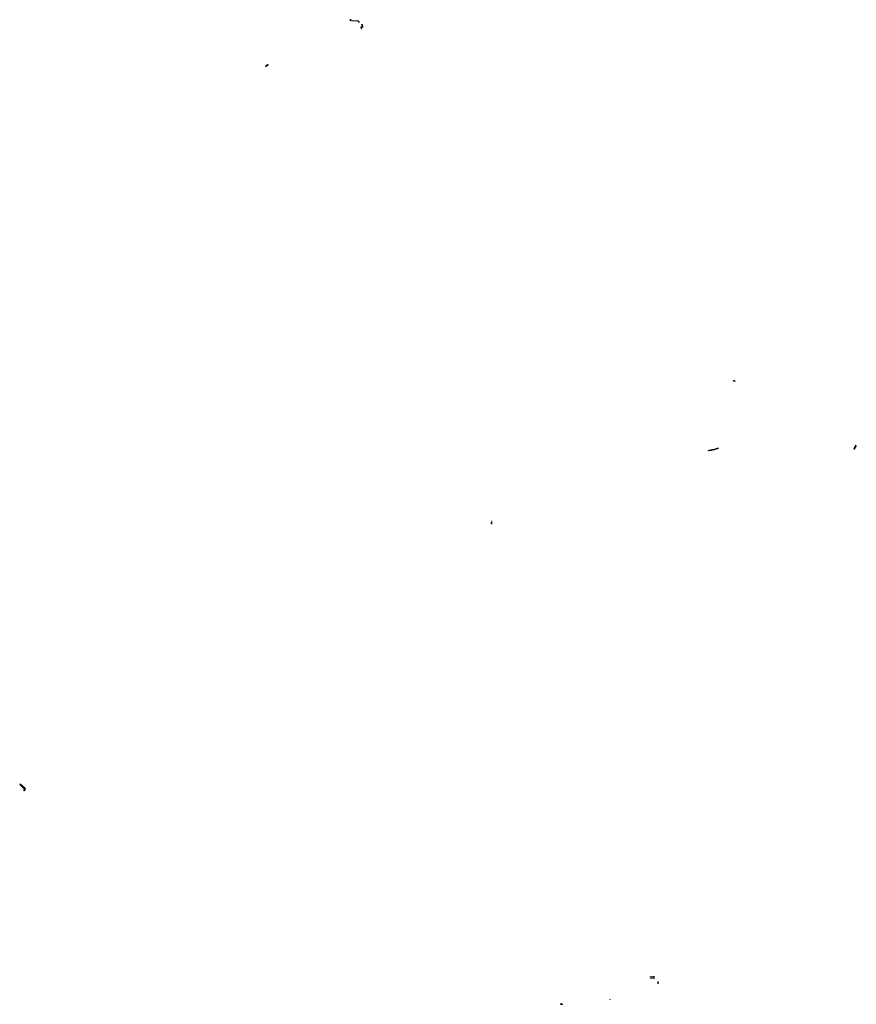
# Model space of a CAD drawing. Extents: x -9.479 to -9.308, y 38.677 to 38.768.
# Drawn here: x -9.473 to -9.442, y 38.733 to 38.768 of the extents above; entities that cross this region are included whole.
import ezdxf

# ---------------------------------------------------------------- set-up
doc = ezdxf.new("R2010")
doc.units = 0

msp = doc.modelspace()

# ---------------------------------------------------------------- linework, layer by layer
at = {"layer": 'escadarias'}
for points in [[(-9.460777, 38.768488), (-9.460748, 38.768492)], [(-9.460735, 38.768479), (-9.460738, 38.768489), (-9.460776, 38.768485)], [(-9.460741, 38.768479), (-9.460743, 38.768485), (-9.460776, 38.768481)], [(-9.460745, 38.768478), (-9.460746, 38.768481), (-9.460775, 38.768478)], [(-9.460746, 38.768477), (-9.460774, 38.768474)], [(-9.460745, 38.768473), (-9.460774, 38.76847)], [(-9.460744, 38.76847), (-9.460773, 38.768466)], [(-9.460748, 38.768492), (-9.460733, 38.768494), (-9.46073, 38.768479)], [(-9.460738, 38.768468), (-9.460738, 38.768447)], [(-9.460732, 38.768468), (-9.460732, 38.768447)], [(-9.460727, 38.768467), (-9.460726, 38.768447)], [(-9.460721, 38.768467), (-9.460721, 38.768447)], [(-9.460715, 38.768464), (-9.460715, 38.768447)], [(-9.460709, 38.768465), (-9.460709, 38.768447)], [(-9.460704, 38.768466), (-9.460703, 38.768446)], [(-9.460698, 38.768468), (-9.460697, 38.768446)], [(-9.460692, 38.768468), (-9.460692, 38.768446)], [(-9.460686, 38.768467), (-9.460686, 38.768446)], [(-9.460681, 38.768467), (-9.46068, 38.768446)], [(-9.460675, 38.768467), (-9.460674, 38.768446)], [(-9.460669, 38.768467), (-9.460669, 38.768445)], [(-9.460663, 38.768467), (-9.460663, 38.768445)], [(-9.460657, 38.768467), (-9.460657, 38.768445)], [(-9.460652, 38.768467), (-9.460651, 38.768445)], [(-9.460646, 38.768467), (-9.460646, 38.768445)], [(-9.46064, 38.768466), (-9.46064, 38.768445)], [(-9.460634, 38.768466), (-9.460634, 38.768444)], [(-9.460629, 38.768466), (-9.460628, 38.768444)], [(-9.460623, 38.768466), (-9.460623, 38.768444)], [(-9.460594, 38.768466), (-9.460594, 38.768444)], [(-9.460588, 38.768443), (-9.460588, 38.768466)], [(-9.460582, 38.768443), (-9.460583, 38.768466)], [(-9.460576, 38.768443), (-9.460577, 38.768465)], [(-9.460571, 38.768443), (-9.460571, 38.768465)], [(-9.460565, 38.768443), (-9.460565, 38.768465)], [(-9.460559, 38.768443), (-9.46056, 38.768465)], [(-9.460553, 38.768443), (-9.460554, 38.768465)], [(-9.460548, 38.768443), (-9.460548, 38.768465)], [(-9.460542, 38.768443), (-9.460542, 38.768465)], [(-9.460536, 38.768443), (-9.460537, 38.768465)], [(-9.46053, 38.768443), (-9.460531, 38.768465)], [(-9.460525, 38.768443), (-9.460525, 38.768465)], [(-9.460519, 38.768443), (-9.460519, 38.768465)], [(-9.460513, 38.768443), (-9.460514, 38.768464)], [(-9.460507, 38.768443), (-9.460508, 38.768464)], [(-9.460502, 38.768443), (-9.460502, 38.768464)], [(-9.460496, 38.768443), (-9.460496, 38.768464)], [(-9.460492, 38.768464), (-9.460493, 38.768443)], [(-9.460466, 38.768429), (-9.460446, 38.768439)], [(-9.460443, 38.768436), (-9.460462, 38.768426)], [(-9.460439, 38.768432), (-9.460459, 38.768422)], [(-9.460436, 38.768429), (-9.460455, 38.768419)], [(-9.460432, 38.768425), (-9.460451, 38.768415)], [(-9.460429, 38.768421), (-9.460448, 38.768412)], [(-9.460445, 38.768409), (-9.460426, 38.768418)], [(-9.460355, 38.768308), (-9.460326, 38.768318)], [(-9.460323, 38.76831), (-9.460352, 38.768303)], [(-9.460321, 38.768306), (-9.46035, 38.768298)], [(-9.460368, 38.768222), (-9.460387, 38.768215)], [(-9.460366, 38.768217), (-9.460384, 38.768211)], [(-9.460363, 38.768213), (-9.460381, 38.768207)], [(-9.460361, 38.768209), (-9.460379, 38.768203)], [(-9.460359, 38.768205), (-9.460376, 38.768199)], [(-9.460356, 38.768201), (-9.460373, 38.768195)], [(-9.460353, 38.768197), (-9.46037, 38.768191)], [(-9.460367, 38.768219), (-9.460293, 38.768238)], [(-9.46035, 38.768194), (-9.460367, 38.768187)], [(-9.460353, 38.768218), (-9.460364, 38.768215)], [(-9.460347, 38.76819), (-9.460364, 38.768183)], [(-9.460344, 38.768186), (-9.460361, 38.768179)], [(-9.460341, 38.768182), (-9.460358, 38.768175)], [(-9.460355, 38.768172), (-9.460338, 38.768178)], [(-9.460301, 38.768231), (-9.460353, 38.768218)], [(-9.460319, 38.768302), (-9.460348, 38.768294)], [(-9.460318, 38.768297), (-9.460346, 38.76829)], [(-9.460316, 38.768293), (-9.460344, 38.768286)], [(-9.460314, 38.768289), (-9.460342, 38.768281)], [(-9.460312, 38.768285), (-9.46034, 38.768277)], [(-9.46031, 38.76828), (-9.460338, 38.768273)], [(-9.460309, 38.768276), (-9.460336, 38.768269)], [(-9.460307, 38.768272), (-9.460334, 38.768264)], [(-9.460333, 38.768262), (-9.460332, 38.76826)], [(-9.460305, 38.768268), (-9.460332, 38.76826)], [(-9.460332, 38.76826), (-9.46033, 38.768256), (-9.460303, 38.768263)], [(-9.460291, 38.768233), (-9.460301, 38.768231)], [(-9.463824, 38.766814), (-9.463828, 38.766811), (-9.463815, 38.7668), (-9.463811, 38.766803)], [(-9.46382, 38.766817), (-9.463824, 38.766814)], [(-9.463824, 38.766814), (-9.463811, 38.766803)], [(-9.463816, 38.76682), (-9.46382, 38.766817)], [(-9.46382, 38.766817), (-9.463806, 38.766806)], [(-9.463811, 38.766823), (-9.463816, 38.76682)], [(-9.463816, 38.76682), (-9.463802, 38.766809)], [(-9.463807, 38.766826), (-9.463811, 38.766823)], [(-9.463811, 38.766823), (-9.463798, 38.766812)], [(-9.463811, 38.766803), (-9.463806, 38.766806)], [(-9.463803, 38.76683), (-9.463807, 38.766826)], [(-9.463807, 38.766826), (-9.463794, 38.766815)], [(-9.463806, 38.766806), (-9.463802, 38.766809)], [(-9.463799, 38.766833), (-9.463803, 38.76683)], [(-9.463803, 38.76683), (-9.46379, 38.766819)], [(-9.463802, 38.766809), (-9.463798, 38.766812)], [(-9.463796, 38.766835), (-9.463799, 38.766833)], [(-9.463799, 38.766833), (-9.463786, 38.766822)], [(-9.463798, 38.766812), (-9.463794, 38.766815)], [(-9.463796, 38.766835), (-9.463784, 38.766844)], [(-9.463782, 38.766824), (-9.463796, 38.766835)], [(-9.463794, 38.766815), (-9.46379, 38.766819)], [(-9.46379, 38.766819), (-9.463786, 38.766822)], [(-9.463786, 38.766822), (-9.463782, 38.766824)], [(-9.463784, 38.766844), (-9.46378, 38.766847)], [(-9.46377, 38.766833), (-9.463784, 38.766844)], [(-9.46377, 38.766833), (-9.463782, 38.766824)], [(-9.46378, 38.766847), (-9.463775, 38.76685)], [(-9.46378, 38.766847), (-9.463766, 38.766836)], [(-9.463775, 38.76685), (-9.463771, 38.766853)], [(-9.463775, 38.76685), (-9.463762, 38.766839)], [(-9.463771, 38.766853), (-9.463767, 38.766856)], [(-9.463771, 38.766853), (-9.463758, 38.766842)], [(-9.463766, 38.766836), (-9.46377, 38.766833)], [(-9.463767, 38.766856), (-9.463763, 38.76686)], [(-9.463767, 38.766856), (-9.463754, 38.766846)], [(-9.463762, 38.766839), (-9.463766, 38.766836)], [(-9.463763, 38.76686), (-9.463759, 38.766863)], [(-9.463763, 38.76686), (-9.463749, 38.766849)], [(-9.463758, 38.766842), (-9.463762, 38.766839)], [(-9.463759, 38.766863), (-9.463755, 38.766866)], [(-9.463759, 38.766863), (-9.463745, 38.766852)], [(-9.463754, 38.766846), (-9.463758, 38.766842)], [(-9.463755, 38.766866), (-9.463751, 38.766869), (-9.463737, 38.766858), (-9.463741, 38.766855)], [(-9.463755, 38.766866), (-9.463741, 38.766855)], [(-9.463749, 38.766849), (-9.463754, 38.766846)], [(-9.463745, 38.766852), (-9.463749, 38.766849)], [(-9.463741, 38.766855), (-9.463745, 38.766852)], [(-9.446873, 38.75543), (-9.446869, 38.755429)], [(-9.44687, 38.755415), (-9.446873, 38.75543)], [(-9.446864, 38.755414), (-9.446867, 38.755414), (-9.44687, 38.755415), (-9.44687, 38.755415)], [(-9.446869, 38.755429), (-9.446869, 38.755429), (-9.446864, 38.755428), (-9.446863, 38.755428)], [(-9.446858, 38.755412), (-9.446861, 38.755413), (-9.446864, 38.755414), (-9.446864, 38.755414)], [(-9.446863, 38.755428), (-9.44686, 38.755427), (-9.446857, 38.755426)], [(-9.446853, 38.75541), (-9.446855, 38.75541), (-9.446858, 38.755412), (-9.446858, 38.755412)], [(-9.446857, 38.755426), (-9.446855, 38.755426), (-9.446852, 38.755424)], [(-9.446848, 38.755407), (-9.446849, 38.755408), (-9.446852, 38.755409), (-9.446853, 38.75541)], [(-9.446852, 38.755424), (-9.446851, 38.755424), (-9.446847, 38.755422), (-9.446846, 38.755422)], [(-9.446844, 38.755404), (-9.446845, 38.755404), (-9.446847, 38.755406), (-9.446848, 38.755407)], [(-9.446846, 38.755422), (-9.446843, 38.75542), (-9.446842, 38.75542)], [(-9.446841, 38.7554), (-9.446843, 38.755402), (-9.446844, 38.755404)], [(-9.446842, 38.75542), (-9.446839, 38.755418), (-9.446837, 38.755417)], [(-9.446833, 38.755414), (-9.446832, 38.755413), (-9.446829, 38.755411), (-9.446841, 38.7554)], [(-9.446837, 38.755417), (-9.446835, 38.755416), (-9.446833, 38.755414)], [(-9.447463, 38.752974), (-9.447458, 38.752976)], [(-9.447458, 38.752976), (-9.447452, 38.752977)], [(-9.447452, 38.752977), (-9.447447, 38.752979)], [(-9.447447, 38.752979), (-9.447442, 38.75298)], [(-9.447442, 38.75298), (-9.447436, 38.752982)], [(-9.447436, 38.752982), (-9.447431, 38.752984)], [(-9.447431, 38.752984), (-9.447423, 38.752972)], [(-9.442506, 38.752977), (-9.442508, 38.752972)], [(-9.442504, 38.752981), (-9.442506, 38.752977)], [(-9.442502, 38.752985), (-9.442504, 38.752981)], [(-9.4425, 38.752989), (-9.442502, 38.752985)], [(-9.442498, 38.752993), (-9.4425, 38.752989)], [(-9.442496, 38.752998), (-9.442498, 38.752993)], [(-9.442494, 38.753002), (-9.442496, 38.752998)], [(-9.442492, 38.753006), (-9.442494, 38.753002)], [(-9.44249, 38.75301), (-9.442492, 38.753006)], [(-9.442488, 38.753015), (-9.44249, 38.75301)], [(-9.442486, 38.753019), (-9.442488, 38.753015)], [(-9.442484, 38.753023), (-9.442486, 38.753019), (-9.442486, 38.753019)], [(-9.442482, 38.753027), (-9.442484, 38.753023)], [(-9.44248, 38.753031), (-9.442482, 38.753027)], [(-9.442477, 38.753036), (-9.44248, 38.753031)], [(-9.442478, 38.752975), (-9.442475, 38.752979)], [(-9.442475, 38.75304), (-9.442477, 38.753036)], [(-9.442473, 38.753044), (-9.442475, 38.75304)], [(-9.442475, 38.752979), (-9.442473, 38.752983)], [(-9.442471, 38.753048), (-9.442473, 38.753044)], [(-9.442473, 38.752983), (-9.44247, 38.752988)], [(-9.442469, 38.753053), (-9.442471, 38.753048)], [(-9.44247, 38.752988), (-9.442468, 38.752992)], [(-9.442467, 38.753057), (-9.442469, 38.753053)], [(-9.442468, 38.752992), (-9.442465, 38.752996)], [(-9.442465, 38.753061), (-9.442467, 38.753057)], [(-9.442463, 38.753065), (-9.442465, 38.753061)], [(-9.442465, 38.752996), (-9.442463, 38.753)], [(-9.442461, 38.753069), (-9.442463, 38.753065)], [(-9.442463, 38.753), (-9.44246, 38.753004)], [(-9.44246, 38.753071), (-9.442461, 38.753069)], [(-9.442426, 38.75306), (-9.44246, 38.753071)], [(-9.44246, 38.753004), (-9.442458, 38.753008)], [(-9.442458, 38.753008), (-9.442458, 38.753008), (-9.442456, 38.753012)], [(-9.442456, 38.753012), (-9.442453, 38.753016)], [(-9.442453, 38.753016), (-9.442451, 38.75302)], [(-9.442451, 38.75302), (-9.442448, 38.753024)], [(-9.442448, 38.753024), (-9.442446, 38.753028)], [(-9.442446, 38.753028), (-9.442443, 38.753032)], [(-9.442443, 38.753032), (-9.442441, 38.753036)], [(-9.442441, 38.753036), (-9.442438, 38.75304)], [(-9.442438, 38.75304), (-9.442436, 38.753044)], [(-9.442436, 38.753044), (-9.442433, 38.753048)], [(-9.442433, 38.753048), (-9.442431, 38.753052)], [(-9.442431, 38.753052), (-9.442428, 38.753057)], [(-9.442428, 38.753057), (-9.442426, 38.75306)], [(-9.447774, 38.75289), (-9.44778, 38.752889), (-9.447782, 38.752899), (-9.447777, 38.7529)], [(-9.447777, 38.7529), (-9.447771, 38.752901)], [(-9.447769, 38.75289), (-9.447774, 38.75289)], [(-9.447771, 38.752901), (-9.447765, 38.752901)], [(-9.447763, 38.752891), (-9.447769, 38.75289)], [(-9.447765, 38.752901), (-9.44776, 38.752902)], [(-9.447757, 38.752892), (-9.447763, 38.752891)], [(-9.44776, 38.752902), (-9.447754, 38.752903)], [(-9.447752, 38.752892), (-9.447757, 38.752892)], [(-9.447754, 38.752903), (-9.447748, 38.752903)], [(-9.447746, 38.752893), (-9.447752, 38.752892)], [(-9.447748, 38.752903), (-9.447747, 38.752904), (-9.447732, 38.752905)], [(-9.447748, 38.752903), (-9.447746, 38.752893)], [(-9.44773, 38.752895), (-9.447746, 38.752893)], [(-9.447732, 38.752905), (-9.447726, 38.752906)], [(-9.447732, 38.752905), (-9.44773, 38.752895)], [(-9.447724, 38.752895), (-9.44773, 38.752895)], [(-9.447726, 38.752906), (-9.44772, 38.752907)], [(-9.447719, 38.752896), (-9.447724, 38.752895)], [(-9.44772, 38.752907), (-9.447715, 38.752907)], [(-9.447713, 38.752897), (-9.447719, 38.752896)], [(-9.447715, 38.752907), (-9.447709, 38.752908)], [(-9.447707, 38.752897), (-9.447713, 38.752897)], [(-9.447709, 38.752908), (-9.447703, 38.752909)], [(-9.447702, 38.752898), (-9.447707, 38.752897)], [(-9.447703, 38.752909), (-9.447698, 38.752909)], [(-9.447696, 38.752899), (-9.447702, 38.752898)], [(-9.447698, 38.752909), (-9.447692, 38.75291)], [(-9.44769, 38.752899), (-9.447696, 38.752899)], [(-9.447692, 38.75291), (-9.447686, 38.752911)], [(-9.447685, 38.7529), (-9.44769, 38.752899)], [(-9.447686, 38.752911), (-9.447683, 38.752911)], [(-9.44768, 38.7529), (-9.447685, 38.7529)], [(-9.447683, 38.752911), (-9.447684, 38.752921), (-9.447665, 38.752925), (-9.447665, 38.752925)], [(-9.447683, 38.752911), (-9.44768, 38.7529)], [(-9.447661, 38.752915), (-9.447664, 38.752914), (-9.447663, 38.752902), (-9.44768, 38.7529)], [(-9.447665, 38.752925), (-9.447659, 38.752926)], [(-9.447665, 38.752925), (-9.447661, 38.752915)], [(-9.447656, 38.752916), (-9.447661, 38.752915)], [(-9.447659, 38.752926), (-9.447653, 38.752928)], [(-9.44765, 38.752917), (-9.447656, 38.752916)], [(-9.447653, 38.752928), (-9.447648, 38.752929)], [(-9.447644, 38.752918), (-9.44765, 38.752917)], [(-9.447648, 38.752929), (-9.447642, 38.75293)], [(-9.447639, 38.752919), (-9.447644, 38.752918)], [(-9.447642, 38.75293), (-9.447637, 38.752931)], [(-9.447633, 38.75292), (-9.447639, 38.752919)], [(-9.447637, 38.752931), (-9.447631, 38.752932)], [(-9.447628, 38.752921), (-9.447633, 38.75292)], [(-9.447631, 38.752932), (-9.447626, 38.752933)], [(-9.447622, 38.752922), (-9.447628, 38.752921)], [(-9.447626, 38.752933), (-9.447613, 38.752936), (-9.44761, 38.752927), (-9.447608, 38.752928)], [(-9.447622, 38.752922), (-9.447626, 38.752933)], [(-9.447604, 38.752916), (-9.447607, 38.752916), (-9.447619, 38.752913), (-9.447622, 38.752922)], [(-9.447608, 38.752928), (-9.447602, 38.752929)], [(-9.447608, 38.752928), (-9.447604, 38.752916)], [(-9.447598, 38.752918), (-9.447604, 38.752916)], [(-9.447602, 38.752929), (-9.447597, 38.75293)], [(-9.447593, 38.752919), (-9.447598, 38.752918)], [(-9.447597, 38.75293), (-9.447591, 38.752931)], [(-9.447587, 38.75292), (-9.447593, 38.752919)], [(-9.447591, 38.752931), (-9.447586, 38.752933)], [(-9.447582, 38.752922), (-9.447587, 38.75292)], [(-9.447586, 38.752933), (-9.44758, 38.752934)], [(-9.447576, 38.752923), (-9.447582, 38.752922)], [(-9.44758, 38.752934), (-9.447575, 38.752935)], [(-9.447571, 38.752924), (-9.447576, 38.752923)], [(-9.447575, 38.752935), (-9.447569, 38.752937)], [(-9.447565, 38.752925), (-9.447571, 38.752924)], [(-9.447569, 38.752937), (-9.447564, 38.752938)], [(-9.447559, 38.752927), (-9.447565, 38.752925)], [(-9.447564, 38.752938), (-9.447558, 38.752939)], [(-9.447554, 38.752928), (-9.447559, 38.752927)], [(-9.447558, 38.752939), (-9.447553, 38.75294)], [(-9.447548, 38.752929), (-9.447554, 38.752928)], [(-9.447553, 38.75294), (-9.447547, 38.752942)], [(-9.447543, 38.75293), (-9.447548, 38.752929)], [(-9.447547, 38.752942), (-9.447542, 38.752943)], [(-9.447542, 38.752943), (-9.447544, 38.75295), (-9.447529, 38.752955), (-9.447529, 38.752955)], [(-9.447537, 38.752932), (-9.447543, 38.75293)], [(-9.447542, 38.752943), (-9.447537, 38.752932)], [(-9.447522, 38.752945), (-9.447525, 38.752944), (-9.447521, 38.752935), (-9.447537, 38.752932)], [(-9.447529, 38.752955), (-9.447523, 38.752956)], [(-9.447529, 38.752955), (-9.447522, 38.752945)], [(-9.447523, 38.752956), (-9.447518, 38.752958)], [(-9.447516, 38.752947), (-9.447522, 38.752945)], [(-9.447518, 38.752958), (-9.447512, 38.75296)], [(-9.447511, 38.752948), (-9.447516, 38.752947)], [(-9.447512, 38.75296), (-9.447507, 38.752961)], [(-9.447505, 38.75295), (-9.447511, 38.752948)], [(-9.447507, 38.752961), (-9.447501, 38.752963)], [(-9.4475, 38.752951), (-9.447505, 38.75295)], [(-9.447501, 38.752963), (-9.447496, 38.752965)], [(-9.447494, 38.752953), (-9.4475, 38.752951)], [(-9.447496, 38.752965), (-9.447491, 38.752966)], [(-9.447489, 38.752954), (-9.447494, 38.752953)], [(-9.447491, 38.752966), (-9.447485, 38.752968)], [(-9.447483, 38.752956), (-9.447489, 38.752954)], [(-9.447485, 38.752968), (-9.44748, 38.752969)], [(-9.447478, 38.752957), (-9.447483, 38.752956)], [(-9.44748, 38.752969), (-9.447474, 38.752971)], [(-9.447472, 38.752959), (-9.447478, 38.752957)], [(-9.447474, 38.752971), (-9.447469, 38.752973)], [(-9.447467, 38.75296), (-9.447472, 38.752959)], [(-9.447469, 38.752973), (-9.447463, 38.752974)], [(-9.447461, 38.752962), (-9.447467, 38.75296)], [(-9.447456, 38.752963), (-9.447461, 38.752962)], [(-9.44745, 38.752965), (-9.447456, 38.752963)], [(-9.447445, 38.752966), (-9.44745, 38.752965)], [(-9.447439, 38.752968), (-9.447445, 38.752966)], [(-9.447434, 38.752969), (-9.447439, 38.752968)], [(-9.447428, 38.752971), (-9.447434, 38.752969)], [(-9.447423, 38.752972), (-9.447428, 38.752971)], [(-9.442515, 38.75296), (-9.442517, 38.752955)], [(-9.442517, 38.752955), (-9.442495, 38.752947)], [(-9.442513, 38.752964), (-9.442515, 38.75296)], [(-9.442511, 38.752968), (-9.442513, 38.752964)], [(-9.442508, 38.752972), (-9.442511, 38.752968)], [(-9.442495, 38.752947), (-9.442493, 38.752951)], [(-9.442493, 38.752951), (-9.44249, 38.752955)], [(-9.44249, 38.752955), (-9.442488, 38.752959)], [(-9.442488, 38.752959), (-9.442485, 38.752963)], [(-9.442485, 38.752963), (-9.442483, 38.752967)], [(-9.442483, 38.752967), (-9.44248, 38.752971)], [(-9.44248, 38.752971), (-9.442478, 38.752975)], [(-9.455625, 38.750326), (-9.455646, 38.750323)], [(-9.455623, 38.75032), (-9.455644, 38.75032)], [(-9.455622, 38.750316), (-9.455642, 38.750316)], [(-9.45562, 38.750285), (-9.455642, 38.750284)], [(-9.455641, 38.75028), (-9.455642, 38.750284)], [(-9.455622, 38.750311), (-9.455641, 38.750311)], [(-9.45562, 38.750294), (-9.455641, 38.750293)], [(-9.45562, 38.750289), (-9.455641, 38.750289)], [(-9.455641, 38.750275), (-9.455641, 38.75028)], [(-9.45562, 38.75028), (-9.455641, 38.75028)], [(-9.455619, 38.750275), (-9.455641, 38.750275)], [(-9.455641, 38.750275), (-9.455641, 38.750271)], [(-9.455619, 38.750271), (-9.455641, 38.750271)], [(-9.455641, 38.750271), (-9.455641, 38.750266)], [(-9.455619, 38.750267), (-9.455641, 38.750266)], [(-9.455641, 38.750262), (-9.455641, 38.750266)], [(-9.455619, 38.750262), (-9.455641, 38.750262)], [(-9.455641, 38.750253), (-9.455641, 38.750262)], [(-9.455619, 38.750257), (-9.455641, 38.750257)], [(-9.455618, 38.750253), (-9.455641, 38.750253)], [(-9.455641, 38.750248), (-9.455641, 38.750253)], [(-9.455618, 38.750248), (-9.455641, 38.750248)], [(-9.45564, 38.750244), (-9.455641, 38.750248)], [(-9.455621, 38.750307), (-9.45564, 38.750307)], [(-9.455621, 38.750303), (-9.45564, 38.750302)], [(-9.455621, 38.750298), (-9.45564, 38.750298)], [(-9.455618, 38.750244), (-9.45564, 38.750244)], [(-9.455617, 38.750235), (-9.45564, 38.750235), (-9.45564, 38.750244)], [(-9.455617, 38.750239), (-9.45564, 38.750239)], [(-9.472731, 38.7408), (-9.472732, 38.7408)], [(-9.472712, 38.740813), (-9.472731, 38.7408)], [(-9.472579, 38.74059), (-9.472553, 38.740638), (-9.472731, 38.7408)], [(-9.472552, 38.740588), (-9.472524, 38.740642), (-9.472712, 38.740813)], [(-9.472579, 38.74059), (-9.472552, 38.740588)], [(-9.449877, 38.733839), (-9.449877, 38.733855)], [(-9.449872, 38.733776), (-9.449873, 38.733818)], [(-9.449871, 38.733839), (-9.449871, 38.733855)], [(-9.449868, 38.733818), (-9.449866, 38.733777)], [(-9.449865, 38.733839), (-9.449865, 38.733856)], [(-9.449862, 38.733818), (-9.44986, 38.733777)], [(-9.44986, 38.733839), (-9.44986, 38.733856)], [(-9.449856, 38.733818), (-9.449854, 38.733777)], [(-9.449854, 38.733839), (-9.449854, 38.733856)], [(-9.44985, 38.733818), (-9.449849, 38.733777)], [(-9.449848, 38.73384), (-9.449848, 38.733856)], [(-9.449845, 38.733818), (-9.449843, 38.733778)], [(-9.449842, 38.73384), (-9.449842, 38.733856)], [(-9.449839, 38.733819), (-9.449837, 38.733778)], [(-9.449837, 38.73384), (-9.449837, 38.733856)], [(-9.449833, 38.733819), (-9.449831, 38.733778)], [(-9.449831, 38.73384), (-9.449831, 38.733856)], [(-9.449798, 38.73384), (-9.449799, 38.733856)], [(-9.449797, 38.73378), (-9.449798, 38.733819)], [(-9.449795, 38.733856), (-9.449795, 38.73384)], [(-9.449794, 38.733819), (-9.449793, 38.73378)], [(-9.449789, 38.733856), (-9.449789, 38.73384)], [(-9.449788, 38.733819), (-9.449788, 38.73378)], [(-9.449784, 38.733856), (-9.449783, 38.733841)], [(-9.449783, 38.733819), (-9.449782, 38.73378)], [(-9.449778, 38.733856), (-9.449777, 38.733841)], [(-9.449777, 38.73382), (-9.449776, 38.733781)], [(-9.449772, 38.733857), (-9.449772, 38.733841)], [(-9.449771, 38.73382), (-9.44977, 38.733781)], [(-9.449767, 38.733857), (-9.449766, 38.733841)], [(-9.449765, 38.73382), (-9.449764, 38.733781)], [(-9.449761, 38.733857), (-9.44976, 38.733841)], [(-9.44976, 38.73382), (-9.449759, 38.733781)], [(-9.449755, 38.733841), (-9.449755, 38.733857)], [(-9.449754, 38.73382), (-9.449753, 38.733782)], [(-9.44963, 38.733647), (-9.449589, 38.733647)], [(-9.449589, 38.733644), (-9.449629, 38.733643)], [(-9.449589, 38.73364), (-9.449629, 38.733638)], [(-9.449588, 38.733635), (-9.449629, 38.733634)], [(-9.449588, 38.73363), (-9.449628, 38.733629)], [(-9.449628, 38.733625), (-9.449588, 38.733626)], [(-9.449588, 38.733618), (-9.449628, 38.733617)], [(-9.449587, 38.733613), (-9.449627, 38.733613)], [(-9.449587, 38.733609), (-9.449627, 38.733608)], [(-9.449627, 38.733604), (-9.449587, 38.733604)], [(-9.45136, 38.733033), (-9.451359, 38.733017)], [(-9.451354, 38.733033), (-9.451353, 38.733017)], [(-9.451347, 38.733033), (-9.45135, 38.733017)], [(-9.453101, 38.732863), (-9.453137, 38.732862)], [(-9.453137, 38.732858), (-9.453101, 38.732858)], [(-9.453136, 38.732853), (-9.4531, 38.732854)], [(-9.453136, 38.732849), (-9.4531, 38.732849)], [(-9.453136, 38.732844), (-9.453062, 38.732845)]]:
    msp.add_lwpolyline(points, dxfattribs=at)

doc.saveas('drawing.dxf')
